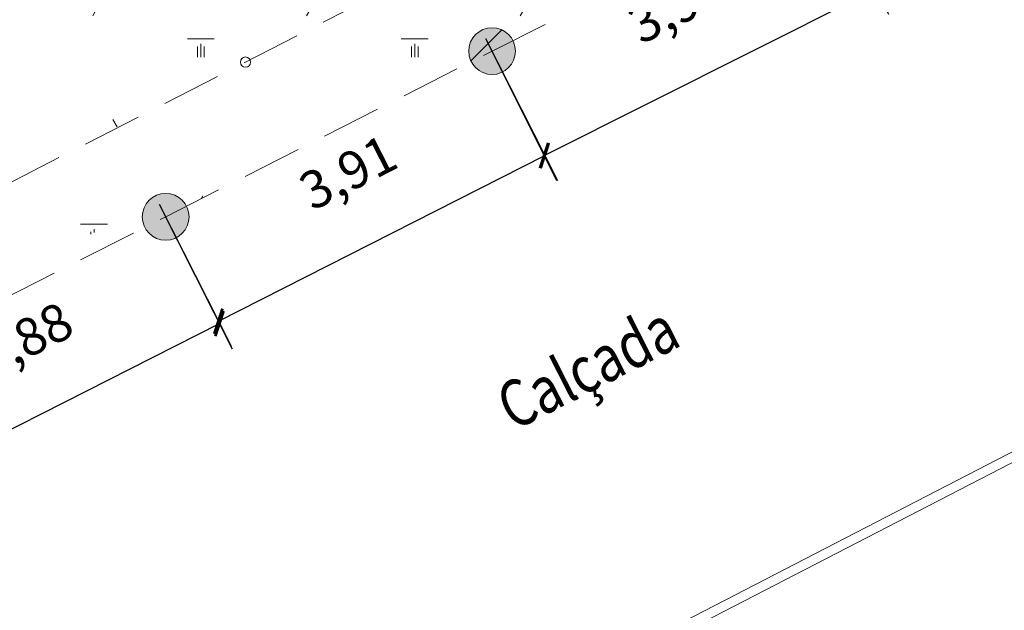
# Model space of a CAD drawing. Units: millimetres. Extents: x 664938 to 665289, y 7471091 to 7471342.
# Drawn here: x 665200 to 665211, y 7471137 to 7471143 of the extents above; entities that cross this region are included whole.
import ezdxf
from ezdxf.enums import TextEntityAlignment as Align

# ---------------------------------------------------------------- set-up
doc = ezdxf.new("R2010")
doc.units = ezdxf.units.MM
doc.header["$MEASUREMENT"] = 0
doc.header["$PDMODE"] = 34
doc.header["$PDSIZE"] = 0.1
doc.linetypes.add('HIDDEN', pattern=[9.525, 6.35, -3.175])
for name, color, linetype, lineweight in [('T-COLUNA REDONDA', 150, 'Continuous', 18), ('T-HACHURA GRAMA', 62, 'Continuous', 18), ('T-HACHURA INTERTRAVADO ARRUAMENTO', 253, 'Continuous', 18), ('T-MEDIDAS', 7, 'Continuous', 13), ('T-MF AVENIDA', 101, 'Continuous', 18), ('T-MURETA MASTRO', 202, 'Continuous', 20), ('T-MURO', 1, 'Continuous', 20), ('T-TEXTOS', 7, 'Continuous', 20)]:
    doc.layers.add(name, color=color, linetype=linetype, lineweight=lineweight)
doc.styles.get("Standard").update_dxf_attribs({"font": 'ARIAL.TTF'})
doc.dimstyles.new('ISO-25', dxfattribs={"dimtxt": 2.5, "dimasz": 2.5, "dimexe": 1.25, "dimexo": 0.625, "dimtad": 1, "dimtxsty": 'Standard', "dimcen": 2.5, "dimadec": 0, "dimazin": 0, "dimtfac": 1, "dimtmove": 0, "dimatfit": 3, "dimfxl": 0, "dimarcsym": 0})

# ---------------------------------------------------------------- blocks, each defined once
blk = doc.blocks.new('_ArchTick')
at = {"color": 0, "linetype": 'ByBlock', "const_width": 0.15}
blk.add_lwpolyline([(-0.5, -0.5), (0.5, 0.5)], dxfattribs=at)
blk = doc.blocks.new('*D19')
at = {"layer": 'Defpoints', "color": 0}
for p in [(665201.65, 7471141.01), (665202.34, 7471139.647), (665198.19, 7471139.26)]:
    blk.add_point(p, dxfattribs=at)
at = {"layer": 'T-MEDIDAS', "color": 0, "lineweight": -2}
for p, q in [((665201.695, 7471140.921), (665202.475, 7471139.379)), ((665198.88, 7471137.897), (665202.34, 7471139.647)), ((665198.235, 7471139.171), (665199.015, 7471137.629))]:
    blk.add_line(p, q, dxfattribs=at)
at = {"layer": 'T-MEDIDAS', "color": 0, "lineweight": -2, "xscale": 0.2, "yscale": 0.2, "zscale": 0.2}
for p, rotation in [((665202.34, 7471139.647), 26.82938969095421), ((665198.88, 7471137.897), 206.8293896909542)]:
    blk.add_blockref('_ArchTick', p, dxfattribs=dict(at, rotation=rotation))
at = {"layer": 'T-MEDIDAS', "color": 0, "insert": (665200.275, 7471139.432), "char_height": 0.4, "attachment_point": 5, "rotation": 26.8294}
blk.add_mtext('3,88', dxfattribs=at)
blk = doc.blocks.new('*D20')
at = {"layer": 'Defpoints', "color": 0}
for p in [(665205.14, 7471142.78), (665205.818, 7471141.442), (665201.65, 7471141.01)]:
    blk.add_point(p, dxfattribs=at)
at = {"layer": 'T-MEDIDAS', "color": 0, "lineweight": -2}
for p, q in [((665205.185, 7471142.691), (665205.954, 7471141.175)), ((665202.328, 7471139.672), (665205.818, 7471141.442)), ((665201.695, 7471140.921), (665202.464, 7471139.405))]:
    blk.add_line(p, q, dxfattribs=at)
at = {"layer": 'T-MEDIDAS', "color": 0, "lineweight": -2, "xscale": 0.2, "yscale": 0.2, "zscale": 0.2}
for p, rotation in [((665205.818, 7471141.442), 26.89245207430805), ((665202.328, 7471139.672), 206.8924520743081)]:
    blk.add_blockref('_ArchTick', p, dxfattribs=dict(at, rotation=rotation))
at = {"layer": 'T-MEDIDAS', "color": 0, "insert": (665203.738, 7471141.218), "char_height": 0.4, "attachment_point": 5, "rotation": 26.8925}
blk.add_mtext('3,91', dxfattribs=at)
blk = doc.blocks.new('*D21')
at = {"layer": 'Defpoints', "color": 0}
for p in [(665208.69, 7471144.56), (665209.361, 7471143.222), (665205.14, 7471142.78)]:
    blk.add_point(p, dxfattribs=at)
at = {"layer": 'T-MEDIDAS', "color": 0, "lineweight": -2}
for p, q in [((665208.735, 7471144.471), (665209.495, 7471142.954)), ((665205.811, 7471141.442), (665209.361, 7471143.222)), ((665205.185, 7471142.691), (665205.945, 7471141.174))]:
    blk.add_line(p, q, dxfattribs=at)
at = {"layer": 'T-MEDIDAS', "color": 0, "lineweight": -2, "xscale": 0.2, "yscale": 0.2, "zscale": 0.2}
for p, rotation in [((665209.361, 7471143.222), 26.62957341583306), ((665205.811, 7471141.442), 206.6295734158331)]:
    blk.add_blockref('_ArchTick', p, dxfattribs=dict(at, rotation=rotation))
at = {"layer": 'T-MEDIDAS', "color": 0, "insert": (665207.254, 7471142.994), "char_height": 0.4, "attachment_point": 5, "rotation": 26.6296}
blk.add_mtext('3,97', dxfattribs=at)

msp = doc.modelspace()

# ---------------------------------------------------------------- hatches: boundary and pattern name
at = {"layer": 'T-COLUNA REDONDA'}
h = msp.add_hatch(color=256, dxfattribs=at)
h.set_gradient(color1=(42, 86, 198), one_color=1, tint=1, name='SPHERICAL')
edge = h.paths.add_edge_path()
edge.add_arc((665205.255, 7471142.558), 0.25, 0, 360)
h = msp.add_hatch(color=256, dxfattribs=at)
h.set_gradient(color1=(42, 86, 198), one_color=1, tint=1, name='SPHERICAL')
edge = h.paths.add_edge_path()
edge.add_arc((665201.765, 7471140.788), 0.25, 0, 360)
at = {"layer": 'T-HACHURA GRAMA'}
h = msp.add_hatch(dxfattribs=at)
h.set_pattern_fill('SWAMP', color=256, scale=0.09, style=0)
h.set_pattern_definition([(0, (0, 0), (1.143, 1.97973), [0.28575, -2.00025]), (90, (0.1429, 0), (-1.143, 1.97973), [0.142875, -3.816594]), (90, (0.1786, 0), (-1.143, 1.97973), [0.1143, -3.845169]), (90, (0.1072, 0), (-1.143, 1.97973), [0.1143, -3.845169]), (60, (0.2143, 0), (-1.14299647263, 1.9797320365), [0.09144, -2.19456]), (120, (0.0714, 0), (-2.28599647263, 2.0365e-06), [0.09144, -2.19456])])
edge = h.paths.add_edge_path()
edge.add_line((665189.089, 7471134.437), (665191.615, 7471135.668))
edge.add_line((665191.615, 7471135.668), (665194.895, 7471137.328))
edge.add_line((665194.895, 7471137.328), (665198.305, 7471139.038))
edge.add_line((665198.305, 7471139.038), (665201.765, 7471140.788))
edge.add_line((665201.765, 7471140.788), (665205.255, 7471142.558))
edge.add_line((665205.255, 7471142.558), (665208.805, 7471144.338))
edge.add_line((665208.805, 7471144.338), (665212.245, 7471146.058))
edge.add_line((665212.245, 7471146.058), (665215.745, 7471147.818))
edge.add_line((665215.745, 7471147.818), (665219.215, 7471149.598))
edge.add_line((665219.215, 7471149.598), (665222.735, 7471151.398))
edge.add_line((665222.735, 7471151.398), (665226.275, 7471153.068))
edge.add_line((665226.275, 7471153.068), (665229.875, 7471154.878))
edge.add_line((665229.875, 7471154.878), (665232.911, 7471156.464))
edge.add_line((665188.69, 7471134.507), (665185.32, 7471142.471))
edge.add_arc((665189.337, 7471144.204), 4.375, 151.9544, 203.3264, ccw=False)
edge.add_arc((665191.527, 7471143.28), 6.745, 121.0974, 153.7773, ccw=False)
edge.add_line((665188.043, 7471149.056), (665199.814, 7471154.971))
edge.add_arc((665201.483, 7471153.087), 2.516, 131.5371, 204.7569)
edge.add_line((665198.868, 7471151.946), (665199.198, 7471152.033))
edge.add_arc((665201.215, 7471152.566), 2.427, 194.7959, 271.7182)
edge.add_arc((665201.421, 7471153.047), 2.911, 266.9725, 358.3442)
edge.add_line((665204.33, 7471152.963), (665203.997, 7471152.972))
edge.add_arc((665201.483, 7471153.087), 2.516, 357.3899, 461.8164)
edge.add_line((665200.968, 7471155.55), (665202.388, 7471156.263))
edge.add_line((665202.388, 7471156.263), (665216.002, 7471162.896))
edge.add_arc((665216.686, 7471159.588), 3.378, 40.931, 101.673, ccw=False)
edge.add_line((665219.238, 7471161.801), (665222.753, 7471153.261))
edge.add_line((665222.753, 7471153.261), (665233.074, 7471158.482))
edge.add_line((665233.074, 7471158.482), (665230.738, 7471163.154))
edge.add_line((665231.831, 7471163.706), (665230.738, 7471163.154))
edge.add_line((665231.84, 7471163.71), (665234.32, 7471158.76))
edge.add_line((665234.32, 7471158.76), (665232.37, 7471156.94))
edge.add_line((665232.37, 7471156.94), (665232.538, 7471156.775))
edge.add_line((665232.538, 7471156.775), (665232.673, 7471156.648))
edge.add_line((665232.673, 7471156.648), (665232.789, 7471156.549))
edge.add_line((665232.789, 7471156.549), (665232.901, 7471156.469))
h = msp.add_hatch(dxfattribs=at)
h.set_pattern_fill('ANSI31', color=256, scale=0.25, style=0)
h.set_pattern_definition([(45, (0, 0), (-0.56126600757, 0.56126600757), [])])
edge = h.paths.add_edge_path()
edge.add_arc((665205.255, 7471142.558), 0.25, 0, 360)
at = {"layer": 'T-HACHURA INTERTRAVADO ARRUAMENTO'}
h = msp.add_hatch(dxfattribs=at)
h.set_pattern_fill('DOTS', color=256, scale=0.1, style=0)
h.set_pattern_definition([(0, (0, 0), (0.079375, 0.15875), [0, -0.15875])])
edge = h.paths.add_edge_path()
edge.add_line((665231.44, 7471180.46), (665244.44, 7471178.28))
edge.add_line((665244.44, 7471178.28), (665244.51, 7471175.45))
edge.add_line((665244.51, 7471175.45), (665244.86, 7471163.37))
edge.add_line((665244.86, 7471163.37), (665238.81, 7471160.04))
edge.add_line((665238.81, 7471160.04), (665235.31, 7471167.123))
edge.add_arc((665234.377, 7471167.902), 1.215, 320.1442, 383.4168)
edge.add_line((665235.492, 7471168.385), (665235.486, 7471168.4))
edge.add_line((665235.486, 7471168.4), (665234.74, 7471169.89))
edge.add_arc((665231.497, 7471167.533), 4.009, 36.0123, 98.2802)
edge.add_line((665230.92, 7471171.5), (665229.08, 7471170.82))
edge.add_line((665229.08, 7471170.82), (665226.47, 7471169.51))
edge.add_arc((665226.933, 7471168.041), 1.541, 107.4753, 200.5405)
edge.add_line((665225.49, 7471167.5), (665226.38, 7471165.75))
edge.add_line((665226.38, 7471165.75), (665227.7, 7471163.26))
edge.add_arc((665228.978, 7471163.597), 1.322, 194.7818, 303.1047)
edge.add_line((665229.7, 7471162.49), (665230.68, 7471162.98))
edge.add_line((665230.68, 7471162.98), (665232.9, 7471158.54))
edge.add_line((665232.9, 7471158.54), (665222.82, 7471153.44))
edge.add_line((665222.82, 7471153.44), (665219.35, 7471161.87))
edge.add_arc((665216.686, 7471159.588), 3.508, 40.5809, 101.9419)
edge.add_line((665215.96, 7471163.02), (665202.33, 7471156.38))
edge.add_line((665202.33, 7471156.38), (665187.98, 7471149.17))
edge.add_arc((665191.527, 7471143.28), 6.875, 121.0553, 153.7601)
edge.add_arc((665189.337, 7471144.204), 4.505, 151.9807, 203.3207)
edge.add_line((665185.2, 7471142.42), (665188.56, 7471134.48))
edge.add_line((665188.56, 7471134.48), (665184.87, 7471132.58))
edge.add_line((665184.87, 7471132.58), (665180.23, 7471143.8))
edge.add_arc((665183.596, 7471144.824), 3.518, 162.5314, 196.9177, ccw=False)
edge.add_arc((665188.782, 7471144.528), 8.649, 144.1737, 171.0039, ccw=False)
edge.add_line((665181.77, 7471149.59), (665183.36, 7471151.84))
edge.add_line((665183.36, 7471151.84), (665184.78, 7471153.84))
edge.add_arc((665182.243, 7471154.99), 2.786, 335.6189, 384.3811)
edge.add_line((665184.78, 7471156.14), (665184.55, 7471156.588))
edge.add_line((665184.55, 7471156.588), (665187.93, 7471158.32))
edge.add_line((665187.93, 7471158.32), (665188.186, 7471157.812))
edge.add_line((665188.186, 7471157.812), (665189.02, 7471156.16))
edge.add_line((665189.02, 7471156.16), (665190.15, 7471156.64))
edge.add_line((665190.15, 7471156.64), (665198.47, 7471160.82))
edge.add_line((665198.47, 7471160.82), (665207.72, 7471165.53))
edge.add_line((665207.72, 7471165.53), (665209.17, 7471166.02))
edge.add_line((665209.17, 7471166.02), (665213.94, 7471168.25))
edge.add_line((665213.94, 7471168.25), (665215.17, 7471168.94))
edge.add_line((665215.17, 7471168.94), (665217.46, 7471170.02))
edge.add_line((665217.46, 7471170.02), (665218.73, 7471170.74))
edge.add_line((665218.73, 7471170.74), (665220.38, 7471172.19))
edge.add_line((665220.38, 7471172.19), (665225.84, 7471176.23))
edge.add_line((665225.84, 7471176.23), (665231.44, 7471180.46))
edge = h.paths.add_edge_path(flags=0)
edge.add_line((665215.311, 7471168.782), (665216.114, 7471169.162))
edge = h.paths.add_edge_path(flags=0)
edge.add_line((665215.277, 7471168.852), (665216.081, 7471169.232))
edge = h.paths.add_edge_path(flags=0)
edge.add_line((665215.344, 7471168.712), (665216.147, 7471169.092))
h.paths.add_polyline_path([(665215.376, 7471168.644), (665215.245, 7471168.92), (665216.049, 7471169.3), (665216.179, 7471169.024)], flags=16)
edge = h.paths.add_edge_path(flags=0)
edge.add_line((665215.682, 7471163.085), (665216.489, 7471163.438))
edge = h.paths.add_edge_path(flags=0)
edge.add_line((665215.651, 7471163.155), (665216.458, 7471163.509))
edge = h.paths.add_edge_path(flags=0)
edge.add_line((665215.713, 7471163.014), (665216.52, 7471163.368))
h.paths.add_polyline_path([(665215.743, 7471162.946), (665215.621, 7471163.223), (665216.429, 7471163.577), (665216.55, 7471163.3)], flags=16)
h.paths.add_polyline_path([(665208.053, 7471163.867), (665224.611, 7471163.867), (665224.611, 7471165.343), (665208.053, 7471165.343)], flags=24)

# ---------------------------------------------------------------- linework, layer by layer
at = {"layer": 'T-COLUNA REDONDA'}
for centre in [(665205.255, 7471142.558), (665201.765, 7471140.788)]:
    msp.add_circle(centre, 0.25, dxfattribs=at)
at = {"layer": 'T-MF AVENIDA', "ltscale": 0.2}
for points in [[(665239.158, 7471159.575), (665238.94, 7471155.21, -0.111391), (665237.32, 7471151.69), (665228.12, 7471147.004), (665218.475, 7471142.113), (665204.55, 7471134.93), (665199.998, 7471132.606), (665191.49, 7471128.28), (665188.757, 7471133.995)], [(665239.058, 7471159.58), (665238.841, 7471155.223, -0.110501), (665237.254, 7471151.769), (665228.075, 7471147.094), (665218.43, 7471142.203), (665204.504, 7471135.019), (665199.953, 7471132.695), (665191.536, 7471128.416), (665188.846, 7471134.04)]]:
    msp.add_lwpolyline(points, format="xyb", dxfattribs=at)
at = {"layer": 'T-MURETA MASTRO', "linetype": 'HIDDEN', "ltscale": 0.1}
msp.add_lwpolyline([(665191.58, 7471136.79), (665222.27, 7471152.5)], dxfattribs=at)
at = {"layer": 'T-MURETA MASTRO'}
msp.add_circle((665202.618, 7471142.44), 0.0549, dxfattribs=at)
at = {"layer": 'T-MURO', "linetype": 'HIDDEN', "ltscale": 0.1}
msp.add_lwpolyline([(665189.089, 7471134.437), (665191.615, 7471135.668), (665194.895, 7471137.328), (665198.305, 7471139.038), (665201.765, 7471140.788), (665205.255, 7471142.558), (665208.805, 7471144.338), (665212.245, 7471146.058), (665215.745, 7471147.818), (665219.215, 7471149.598), (665222.735, 7471151.398), (665226.275, 7471153.068), (665229.875, 7471154.878), (665232.911, 7471156.464)], dxfattribs=at)

# ---------------------------------------------------------------- texts
at = {"layer": 'T-TEXTOS', "ltscale": 0.1, "width": 0.8}
msp.add_text('Calçada', height=0.5, rotation=26.9452, dxfattribs=at).set_placement((665205.552, 7471138.356), align=Align.BOTTOM_LEFT)

# ---------------------------------------------------------------- dimensions: what is measured, and where the dimension line sits
at = {"layer": 'T-MEDIDAS'}
for p1, p2, distance, picture, middle in [((665205.14, 7471142.78), (665208.69, 7471144.56), -1.496, '*D21', (665207.254, 7471142.994)), ((665201.65, 7471141.01), (665205.14, 7471142.78), -1.5, '*D20', (665203.738, 7471141.218)), ((665198.19, 7471139.26), (665201.65, 7471141.01), -1.528, '*D19', (665200.275, 7471139.432))]:
    dim = msp.add_aligned_dim(p1=p1, p2=p2, distance=distance, dimstyle='ISO-25', override={"dimtxt": 0.4, "dimasz": 0.2, "dimexe": 0.3, "dimexo": 0.1, "dimgap": 0.5, "dimblk": 'ArchTick', "dimblk2": 'ArchTick', "dimldrblk": 'ArchTick', "dimfxl": 0.03}, dxfattribs=at)
    dim.commit()
    dim.dimension.update_dxf_attribs({"geometry": picture, "text_midpoint": middle})

doc.saveas('drawing.dxf')
